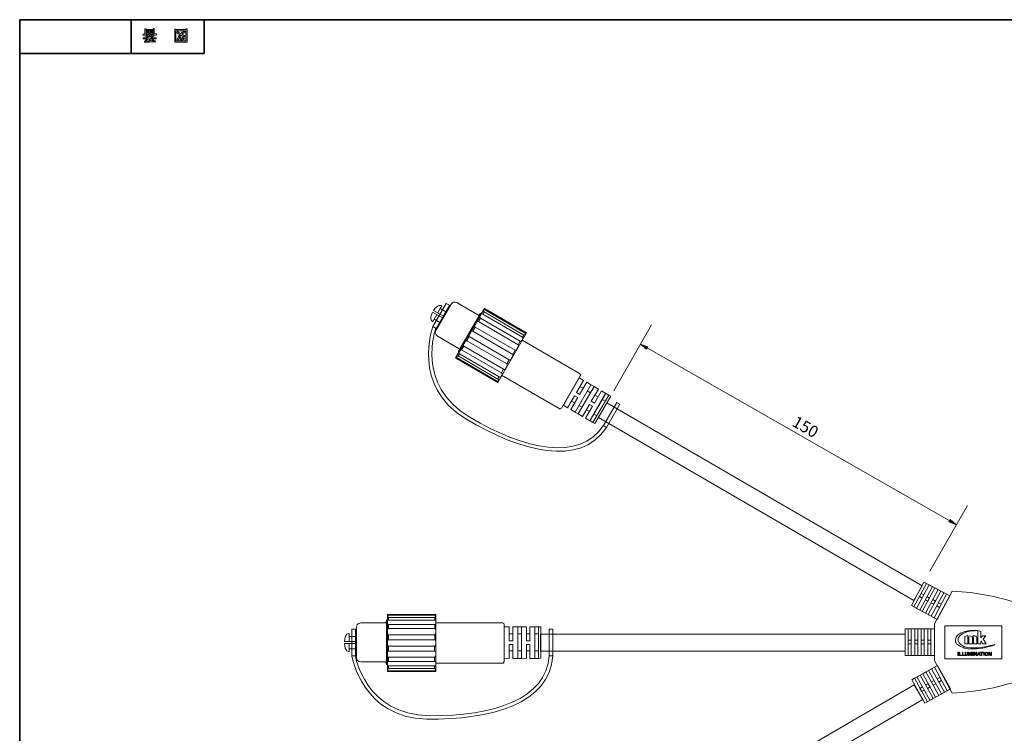
# Model space of a CAD drawing. Units: inches. Extents: x 14 to 686, y 10 to 657.
# Drawn here: x 14 to 217, y 140 to 287 of the extents above; entities that cross this region are included whole.
import ezdxf

# ---------------------------------------------------------------- set-up
doc = ezdxf.new("R2010")
doc.units = ezdxf.units.IN
doc.header["$MEASUREMENT"] = 0
doc.layers.add('レイヤー 1', color=7, linetype='Continuous')

# ---------------------------------------------------------------- blocks, each defined once
blk = doc.blocks.new('block 5')
at = {"layer": 'レイヤー 1'}
h = blk.add_hatch(color=29, dxfattribs=at)
h.dxf.hatch_style = 2
h.paths.add_polyline_path([(46.45, 285.12), (46.45, 285), (48.51, 285), (48.51, 285.15), (48.76, 285.15), (48.76, 282.45), (46.2, 282.45), (46.2, 285.12)])
h.paths.add_polyline_path([(46.45, 282.69), (48.51, 282.69), (48.51, 284.76), (46.45, 284.76)])
edge = h.paths.add_edge_path()
edge.add_spline(control_points=[(47.23, 283.97), (47.01, 284.08), (46.8, 284.21), (46.61, 284.36), (46.61, 284.36), (46.81, 284.6), (46.81, 284.6), (47, 284.44), (47.2, 284.3), (47.41, 284.19), (47.61, 284.39), (47.88, 284.55), (48.23, 284.68), (48.23, 284.68), (48.39, 284.46), (48.39, 284.46), (48.06, 284.32), (47.81, 284.19), (47.65, 284.06), (47.85, 283.96), (48.06, 283.85), (48.31, 283.75), (48.31, 283.75), (48.14, 283.55), (48.14, 283.55), (47.94, 283.63), (47.72, 283.72), (47.46, 283.84), (47.27, 283.62), (47.1, 283.29), (46.95, 282.85), (46.95, 282.85), (46.67, 282.96), (46.67, 282.96), (46.61, 282.98), (46.62, 283.01), (46.71, 283.05), (46.87, 283.45), (47.04, 283.76), (47.23, 283.97), (47.23, 283.97), (47.23, 283.97), (47.23, 283.97)], knot_values=[0, 0, 0, 0, 1, 1, 1, 2, 2, 2, 3, 3, 3, 4, 4, 4, 5, 5, 5, 6, 6, 6, 7, 7, 7, 8, 8, 8, 9, 9, 9, 10, 10, 10, 11, 11, 11, 12, 12, 12, 13, 13, 13, 14, 14, 14, 14], degree=3, periodic=1)
edge = h.paths.add_edge_path()
edge.add_spline(control_points=[(47.46, 283.38), (47.53, 283.21), (47.62, 283.06), (47.73, 282.92), (47.73, 282.92), (47.51, 282.8), (47.51, 282.8), (47.38, 282.95), (47.29, 283.1), (47.24, 283.24), (47.24, 283.24), (47.46, 283.38), (47.46, 283.38)], knot_values=[0, 0, 0, 0, 1, 1, 1, 2, 2, 2, 3, 3, 3, 4, 4, 4, 4], degree=3, periodic=1)
edge = h.paths.add_edge_path()
edge.add_spline(control_points=[(48.02, 282.94), (47.91, 283.06), (47.82, 283.21), (47.74, 283.38), (47.74, 283.38), (47.97, 283.52), (47.97, 283.52), (48.03, 283.35), (48.12, 283.2), (48.23, 283.06), (48.23, 283.06), (48.02, 282.94), (48.02, 282.94)], knot_values=[0, 0, 0, 0, 1, 1, 1, 2, 2, 2, 3, 3, 3, 4, 4, 4, 4], degree=3, periodic=1)
at = {"layer": 'レイヤー 1', "lineweight": 0}
for points in [[(46.45, 285.12), (46.45, 285), (48.51, 285), (48.51, 285.15), (48.76, 285.15), (48.76, 282.45), (46.2, 282.45), (46.2, 285.12), (46.45, 285.12)], [(46.45, 282.69), (48.51, 282.69), (48.51, 284.76), (46.45, 284.76), (46.45, 282.69)]]:
    blk.add_lwpolyline(points, dxfattribs=at)
for points, knots in [([(47.23, 283.97), (47.01, 284.08), (46.8, 284.21), (46.61, 284.36), (46.61, 284.36), (46.81, 284.6), (46.81, 284.6), (47, 284.44), (47.2, 284.3), (47.41, 284.19), (47.61, 284.39), (47.88, 284.55), (48.23, 284.68), (48.23, 284.68), (48.39, 284.46), (48.39, 284.46), (48.06, 284.32), (47.81, 284.19), (47.65, 284.06), (47.85, 283.96), (48.06, 283.85), (48.31, 283.75), (48.31, 283.75), (48.14, 283.55), (48.14, 283.55), (47.94, 283.63), (47.72, 283.72), (47.46, 283.84), (47.27, 283.62), (47.1, 283.29), (46.95, 282.85), (46.95, 282.85), (46.67, 282.96), (46.67, 282.96), (46.61, 282.98), (46.62, 283.01), (46.71, 283.05), (46.87, 283.45), (47.04, 283.76), (47.23, 283.97), (47.23, 283.97), (47.23, 283.97), (47.23, 283.97)], [0, 0, 0, 0, 1, 1, 1, 2, 2, 2, 3, 3, 3, 4, 4, 4, 5, 5, 5, 6, 6, 6, 7, 7, 7, 8, 8, 8, 9, 9, 9, 10, 10, 10, 11, 11, 11, 12, 12, 12, 13, 13, 13, 14, 14, 14, 14]), ([(47.46, 283.38), (47.53, 283.21), (47.62, 283.06), (47.73, 282.92), (47.73, 282.92), (47.51, 282.8), (47.51, 282.8), (47.38, 282.95), (47.29, 283.1), (47.24, 283.24), (47.24, 283.24), (47.46, 283.38), (47.46, 283.38)], [0, 0, 0, 0, 1, 1, 1, 2, 2, 2, 3, 3, 3, 4, 4, 4, 4]), ([(48.02, 282.94), (47.91, 283.06), (47.82, 283.21), (47.74, 283.38), (47.74, 283.38), (47.97, 283.52), (47.97, 283.52), (48.03, 283.35), (48.12, 283.2), (48.23, 283.06), (48.23, 283.06), (48.02, 282.94), (48.02, 282.94)], [0, 0, 0, 0, 1, 1, 1, 2, 2, 2, 3, 3, 3, 4, 4, 4, 4])]:
    blk.add_open_spline(points, degree=3, knots=knots, dxfattribs=at)
blk = doc.blocks.new('block 4')
at = {"layer": 'レイヤー 1'}
blk.add_blockref('block 5', (0, 0), dxfattribs=at)
blk = doc.blocks.new('block 3')
at = {"layer": 'レイヤー 1'}
blk.add_blockref('block 4', (0, 0), dxfattribs=at)
blk = doc.blocks.new('block 2')
at = {"layer": 'レイヤー 1'}
blk.add_blockref('block 3', (0, 0), dxfattribs=at)
blk = doc.blocks.new('block 9')
at = {"layer": 'レイヤー 1'}
h = blk.add_hatch(color=29, dxfattribs=at)
h.dxf.hatch_style = 2
edge = h.paths.add_edge_path()
edge.add_spline(control_points=[(40.68, 283.34), (40.43, 283.56), (40.07, 283.73), (39.62, 283.87), (39.62, 283.87), (39.71, 284.16), (39.71, 284.16), (39.88, 284.11), (40, 284.06), (40.06, 284.01), (40.06, 284.01), (40.06, 285.17), (40.06, 285.17), (40.06, 285.17), (40.31, 285.17), (40.31, 285.17), (40.31, 285.17), (40.31, 285.05), (40.31, 285.05), (40.31, 285.05), (41.75, 285.05), (41.75, 285.05), (41.75, 285.05), (41.75, 285.21), (41.75, 285.21), (41.75, 285.21), (42, 285.21), (42, 285.21), (42, 285.21), (42, 284.04), (42, 284.04), (42.08, 284.09), (42.21, 284.14), (42.37, 284.19), (42.37, 284.19), (42.51, 283.96), (42.51, 283.96), (42.09, 283.83), (41.71, 283.62), (41.39, 283.34), (41.39, 283.34), (42.42, 283.34), (42.42, 283.34), (42.42, 283.34), (42.42, 283.1), (42.42, 283.1), (42.42, 283.1), (41.75, 283.1), (41.75, 283.1), (41.82, 282.99), (41.88, 282.91), (41.93, 282.85), (41.93, 282.85), (41.72, 282.76), (41.72, 282.76), (41.65, 282.83), (41.57, 282.92), (41.51, 283.03), (41.51, 283.03), (41.68, 283.1), (41.68, 283.1), (41.68, 283.1), (41.18, 283.1), (41.18, 283.1), (41.18, 283.1), (41.18, 282.69), (41.18, 282.69), (41.18, 282.69), (42.2, 282.71), (42.2, 282.71), (42.2, 282.71), (42.27, 282.51), (42.27, 282.51), (41.32, 282.49), (40.6, 282.44), (40.13, 282.36), (40.13, 282.36), (40, 282.57), (40, 282.57), (39.98, 282.61), (40.01, 282.62), (40.09, 282.6), (40.09, 282.6), (40.93, 282.66), (40.93, 282.66), (40.93, 282.66), (40.93, 283.1), (40.93, 283.1), (40.93, 283.1), (40.69, 283.1), (40.69, 283.1), (40.69, 283.1), (40.43, 282.66), (40.43, 282.66), (40.43, 282.66), (40.2, 282.79), (40.2, 282.79), (40.16, 282.83), (40.17, 282.85), (40.24, 282.84), (40.24, 282.84), (40.44, 283.1), (40.44, 283.1), (40.44, 283.1), (39.69, 283.1), (39.69, 283.1), (39.69, 283.1), (39.69, 283.34), (39.69, 283.34), (39.69, 283.34), (40.68, 283.34), (40.68, 283.34), (40.68, 283.34), (40.68, 283.34), (40.68, 283.34)], knot_values=[0, 0, 0, 0, 1, 1, 1, 2, 2, 2, 3, 3, 3, 4, 4, 4, 5, 5, 5, 6, 6, 6, 7, 7, 7, 8, 8, 8, 9, 9, 9, 10, 10, 10, 11, 11, 11, 12, 12, 12, 13, 13, 13, 14, 14, 14, 15, 15, 15, 16, 16, 16, 17, 17, 17, 18, 18, 18, 19, 19, 19, 20, 20, 20, 21, 21, 21, 22, 22, 22, 23, 23, 23, 24, 24, 24, 25, 25, 25, 26, 26, 26, 27, 27, 27, 28, 28, 28, 29, 29, 29, 30, 30, 30, 31, 31, 31, 32, 32, 32, 33, 33, 33, 34, 34, 34, 35, 35, 35, 36, 36, 36, 37, 37, 37, 38, 38, 38, 38], degree=3, periodic=1)
edge = h.paths.add_edge_path()
edge.add_spline(control_points=[(40.21, 283.94), (40.44, 283.85), (40.68, 283.69), (40.93, 283.45), (40.93, 283.45), (40.93, 283.88), (40.93, 283.88), (40.93, 283.88), (41.18, 283.88), (41.18, 283.88), (41.18, 283.88), (41.18, 283.45), (41.18, 283.45), (41.38, 283.67), (41.6, 283.83), (41.83, 283.94), (41.83, 283.94), (40.21, 283.94), (40.21, 283.94)], knot_values=[0, 0, 0, 0, 1, 1, 1, 2, 2, 2, 3, 3, 3, 4, 4, 4, 5, 5, 5, 6, 6, 6, 6], degree=3, periodic=1)
h.paths.add_polyline_path([(40.31, 284.85), (40.31, 284.6), (40.93, 284.6), (40.93, 284.85)])
h.paths.add_polyline_path([(40.31, 284.4), (40.31, 284.14), (40.93, 284.14), (40.93, 284.4)])
h.paths.add_polyline_path([(41.18, 284.6), (41.75, 284.6), (41.75, 284.85), (41.18, 284.85)])
h.paths.add_polyline_path([(41.18, 284.4), (41.18, 284.14), (41.75, 284.14), (41.75, 284.4)])
at = {"layer": 'レイヤー 1', "lineweight": 0}
for points in [[(40.31, 284.85), (40.31, 284.6), (40.93, 284.6), (40.93, 284.85), (40.31, 284.85)], [(40.31, 284.4), (40.31, 284.14), (40.93, 284.14), (40.93, 284.4), (40.31, 284.4)], [(41.18, 284.6), (41.75, 284.6), (41.75, 284.85), (41.18, 284.85), (41.18, 284.6)], [(41.18, 284.4), (41.18, 284.14), (41.75, 284.14), (41.75, 284.4), (41.18, 284.4)]]:
    blk.add_lwpolyline(points, dxfattribs=at)
for points, knots in [([(40.68, 283.34), (40.43, 283.56), (40.07, 283.73), (39.62, 283.87), (39.62, 283.87), (39.71, 284.16), (39.71, 284.16), (39.88, 284.11), (40, 284.06), (40.06, 284.01), (40.06, 284.01), (40.06, 285.17), (40.06, 285.17), (40.06, 285.17), (40.31, 285.17), (40.31, 285.17), (40.31, 285.17), (40.31, 285.05), (40.31, 285.05), (40.31, 285.05), (41.75, 285.05), (41.75, 285.05), (41.75, 285.05), (41.75, 285.21), (41.75, 285.21), (41.75, 285.21), (42, 285.21), (42, 285.21), (42, 285.21), (42, 284.04), (42, 284.04), (42.08, 284.09), (42.21, 284.14), (42.37, 284.19), (42.37, 284.19), (42.51, 283.96), (42.51, 283.96), (42.09, 283.83), (41.71, 283.62), (41.39, 283.34), (41.39, 283.34), (42.42, 283.34), (42.42, 283.34), (42.42, 283.34), (42.42, 283.1), (42.42, 283.1), (42.42, 283.1), (41.75, 283.1), (41.75, 283.1), (41.82, 282.99), (41.88, 282.91), (41.93, 282.85), (41.93, 282.85), (41.72, 282.76), (41.72, 282.76), (41.65, 282.83), (41.57, 282.92), (41.51, 283.03), (41.51, 283.03), (41.68, 283.1), (41.68, 283.1), (41.68, 283.1), (41.18, 283.1), (41.18, 283.1), (41.18, 283.1), (41.18, 282.69), (41.18, 282.69), (41.18, 282.69), (42.2, 282.71), (42.2, 282.71), (42.2, 282.71), (42.27, 282.51), (42.27, 282.51), (41.32, 282.49), (40.6, 282.44), (40.13, 282.36), (40.13, 282.36), (40, 282.57), (40, 282.57), (39.98, 282.61), (40.01, 282.62), (40.09, 282.6), (40.09, 282.6), (40.93, 282.66), (40.93, 282.66), (40.93, 282.66), (40.93, 283.1), (40.93, 283.1), (40.93, 283.1), (40.69, 283.1), (40.69, 283.1), (40.69, 283.1), (40.43, 282.66), (40.43, 282.66), (40.43, 282.66), (40.2, 282.79), (40.2, 282.79), (40.16, 282.83), (40.17, 282.85), (40.24, 282.84), (40.24, 282.84), (40.44, 283.1), (40.44, 283.1), (40.44, 283.1), (39.69, 283.1), (39.69, 283.1), (39.69, 283.1), (39.69, 283.34), (39.69, 283.34), (39.69, 283.34), (40.68, 283.34), (40.68, 283.34), (40.68, 283.34), (40.68, 283.34), (40.68, 283.34)], [0, 0, 0, 0, 1, 1, 1, 2, 2, 2, 3, 3, 3, 4, 4, 4, 5, 5, 5, 6, 6, 6, 7, 7, 7, 8, 8, 8, 9, 9, 9, 10, 10, 10, 11, 11, 11, 12, 12, 12, 13, 13, 13, 14, 14, 14, 15, 15, 15, 16, 16, 16, 17, 17, 17, 18, 18, 18, 19, 19, 19, 20, 20, 20, 21, 21, 21, 22, 22, 22, 23, 23, 23, 24, 24, 24, 25, 25, 25, 26, 26, 26, 27, 27, 27, 28, 28, 28, 29, 29, 29, 30, 30, 30, 31, 31, 31, 32, 32, 32, 33, 33, 33, 34, 34, 34, 35, 35, 35, 36, 36, 36, 37, 37, 37, 38, 38, 38, 38]), ([(40.21, 283.94), (40.44, 283.85), (40.68, 283.69), (40.93, 283.45), (40.93, 283.45), (40.93, 283.88), (40.93, 283.88), (40.93, 283.88), (41.18, 283.88), (41.18, 283.88), (41.18, 283.88), (41.18, 283.45), (41.18, 283.45), (41.38, 283.67), (41.6, 283.83), (41.83, 283.94), (41.83, 283.94), (40.21, 283.94), (40.21, 283.94)], [0, 0, 0, 0, 1, 1, 1, 2, 2, 2, 3, 3, 3, 4, 4, 4, 5, 5, 5, 6, 6, 6, 6])]:
    blk.add_open_spline(points, degree=3, knots=knots, dxfattribs=at)
blk = doc.blocks.new('block 8')
at = {"layer": 'レイヤー 1'}
blk.add_blockref('block 9', (0, 0), dxfattribs=at)
blk = doc.blocks.new('block 7')
at = {"layer": 'レイヤー 1'}
blk.add_blockref('block 8', (0, 0), dxfattribs=at)
blk = doc.blocks.new('block 6')
at = {"layer": 'レイヤー 1'}
blk.add_blockref('block 7', (0, 0), dxfattribs=at)
blk = doc.blocks.new('block 233')
at = {"layer": 'レイヤー 1'}
for points in [[(143.25, 219.25), (143.52, 219.71), (142.02, 220.28)], [(205.67, 184.19), (205.4, 183.72), (206.9, 183.16)]]:
    blk.add_hatch(color=18, dxfattribs=at).paths.add_polyline_path(points)
at = {"layer": 'レイヤー 1', "color": 18, "lineweight": 9}
for points in [[(136.54, 210.69), (144.28, 224.23)], [(143.39, 219.49), (206.92, 183.18)], [(201.52, 173.57), (209.26, 187.09)]]:
    blk.add_lwpolyline(points, dxfattribs=at)
at = {"layer": 'レイヤー 1', "lineweight": 0}
for points in [[(143.25, 219.25), (143.52, 219.71), (142.02, 220.28), (143.25, 219.25)], [(205.67, 184.19), (205.4, 183.72), (206.9, 183.16), (205.67, 184.19)]]:
    blk.add_lwpolyline(points, dxfattribs=at)
at = {"layer": 'レイヤー 1', "color": 18, "insert": (172.98, 203.57), "char_height": 2.3989, "attachment_point": 7, "rotation": 330.2457}
blk.add_mtext('\\fMS Gothic|b0|i0|c0|p34;\\W0.999998;150', dxfattribs=at)
blk = doc.blocks.new('block 254')
at = {"layer": 'レイヤー 1', "color": 7, "lineweight": 18}
for points in [[(113.6, 162.94), (99.97, 162.95)], [(113.95, 162.94), (113.95, 162.94)], [(113.95, 154.6), (113.95, 154.6)]]:
    blk.add_lwpolyline(points, dxfattribs=at)
blk.add_open_spline([(113.95, 162.59), (113.95, 162.59), (113.95, 154.95), (113.95, 154.95), (113.95, 154.65), (113.6, 154.6), (113.6, 154.6), (113.6, 154.6), (99.87, 154.6), (99.87, 154.6)], degree=3, knots=[0, 0, 0, 0, 1, 1, 1, 2, 2, 2, 3, 3, 3, 3], dxfattribs=at)
blk.add_open_spline([(113.6, 162.94), (113.89, 162.94), (113.95, 162.59), (113.95, 162.59)], degree=3, dxfattribs=at)
blk = doc.blocks.new('block 256')
at = {"layer": 'レイヤー 1', "color": 7, "lineweight": 18}
for points in [[(116.76, 155.61), (115.76, 155.61), (115.76, 158.47), (115.01, 158.48), (115.01, 155.61), (113.99, 155.63), (113.99, 162.13), (115.01, 162.11), (115.01, 159.23), (115.76, 159.22), (115.76, 162.11), (116.76, 162.11), (116.76, 155.61)], [(115.01, 159.23), (115.76, 159.22)], [(115.76, 158.47), (115.01, 158.48)]]:
    blk.add_lwpolyline(points, dxfattribs=at)
blk = doc.blocks.new('block 257')
at = {"layer": 'レイヤー 1', "color": 7, "lineweight": 18}
for points in [[(120.28, 155.61), (119.28, 155.61), (119.28, 158.47), (118.53, 158.48), (118.53, 155.61), (117.52, 155.63), (117.52, 162.13), (118.53, 162.11), (118.53, 159.23), (119.28, 159.22), (119.28, 162.11), (120.28, 162.11), (120.28, 155.61)], [(118.53, 159.23), (119.28, 159.22)], [(119.28, 158.47), (118.53, 158.48)]]:
    blk.add_lwpolyline(points, dxfattribs=at)
blk = doc.blocks.new('block 255')
at = {"layer": 'レイヤー 1', "color": 7, "lineweight": 18}
for points in [[(117.51, 162.11), (116.76, 162.11), (116.76, 155.61), (117.51, 155.61), (117.51, 162.11)], [(121.01, 162.11), (120.26, 162.11), (120.26, 155.61), (121.01, 155.61), (121.01, 162.11)], [(121.01, 155.61), (121.49, 155.63), (121.49, 162.13), (121.01, 162.11)], [(114.98, 160.68), (115.76, 160.7)], [(116.74, 160.68), (117.52, 160.67)], [(118.52, 160.65), (119.28, 160.68)], [(120.25, 160.67), (121, 160.67)], [(114.99, 157.18), (115.76, 157.18)], [(116.75, 157.18), (117.52, 157.2)], [(118.52, 157.18), (119.3, 157.18)], [(120.28, 157.18), (121.05, 157.18)]]:
    blk.add_lwpolyline(points, dxfattribs=at)
at = {"layer": 'レイヤー 1'}
for name in ['block 256', 'block 257']:
    blk.add_blockref(name, (0, 0), dxfattribs=at)
blk = doc.blocks.new('block 253')
at = {"layer": 'レイヤー 1', "color": 7, "lineweight": 18}
for points in [[(89.94, 164.67), (89.94, 152.92), (99.94, 152.92), (99.94, 164.67), (89.94, 164.67)], [(99.71, 163.51), (99.71, 164.04), (90.21, 164.04), (90.21, 163.51), (99.71, 163.51)], [(99.78, 164.51), (99.78, 164.66), (90.28, 164.66), (90.28, 164.51), (99.78, 164.51)], [(99.71, 161.73), (99.71, 162.57), (90.21, 162.57), (90.21, 161.73), (99.71, 161.73)], [(99.71, 159.43), (99.71, 160.43), (90.21, 160.43), (90.21, 159.43), (99.71, 159.43)], [(90.15, 158.13), (90.15, 157.13), (99.65, 157.13), (99.65, 158.13), (90.15, 158.13)], [(90.15, 155.84), (90.15, 155), (99.65, 155), (99.65, 155.84), (90.15, 155.84)], [(90.15, 154.06), (90.15, 153.53), (99.65, 153.53), (99.65, 154.06), (90.15, 154.06)], [(90.08, 153.06), (90.08, 152.91), (99.58, 152.91), (99.58, 153.06), (90.08, 153.06)]]:
    blk.add_lwpolyline(points, dxfattribs=at)
for points in [[(90.2, 164.54), (90.2, 164.54), (89.97, 164.46), (89.97, 164.24), (89.97, 164.02), (89.95, 164.25), (89.95, 164.25), (89.95, 164.25), (90.08, 164.04), (90.21, 164.02)], [(99.66, 164.08), (99.66, 164.08), (99.89, 164.09), (99.89, 164.31), (99.89, 164.54), (99.92, 164.3), (99.92, 164.3), (99.92, 164.3), (99.85, 164.48), (99.71, 164.5)], [(90.18, 163.54), (90.18, 163.54), (89.95, 163.46), (89.95, 163.24), (89.95, 163.02), (89.95, 162.79), (89.95, 162.79), (89.95, 162.79), (90.08, 162.57), (90.21, 162.55)], [(99.68, 162.55), (99.68, 162.55), (99.92, 162.63), (99.92, 162.85), (99.92, 163.07), (99.92, 163.3), (99.92, 163.3), (99.92, 163.3), (99.83, 163.48), (99.69, 163.5)], [(90.18, 161.73), (90.18, 161.73), (89.95, 161.65), (89.95, 161.43), (89.95, 161.21), (89.95, 160.67), (89.95, 160.67), (89.95, 160.67), (90.08, 160.45), (90.21, 160.43)], [(99.68, 160.43), (99.68, 160.43), (99.92, 160.51), (99.92, 160.73), (99.92, 160.95), (99.92, 161.49), (99.92, 161.49), (99.92, 161.49), (99.79, 161.71), (99.65, 161.73)], [(90.18, 159.43), (90.18, 159.43), (89.95, 159.36), (89.95, 159.14), (89.95, 158.92), (89.95, 158.38), (89.95, 158.38), (89.95, 158.38), (90.08, 158.16), (90.21, 158.14)], [(99.68, 158.14), (99.68, 158.14), (99.92, 158.22), (99.92, 158.44), (99.92, 158.66), (99.92, 159.2), (99.92, 159.2), (99.92, 159.2), (99.79, 159.42), (99.65, 159.43)], [(90.18, 157.13), (90.18, 157.13), (89.95, 157.06), (89.95, 156.84), (89.95, 156.62), (89.95, 156.08), (89.95, 156.08), (89.95, 156.08), (90.08, 155.86), (90.21, 155.84)], [(99.68, 155.84), (99.68, 155.84), (99.92, 155.92), (99.92, 156.14), (99.92, 156.36), (99.92, 156.9), (99.92, 156.9), (99.92, 156.9), (99.79, 157.12), (99.65, 157.13)], [(90.18, 155.02), (90.18, 155.02), (89.95, 154.94), (89.95, 154.72), (89.95, 154.5), (89.95, 154.27), (89.95, 154.27), (89.95, 154.27), (90.03, 154.08), (90.17, 154.07)], [(99.68, 154.03), (99.68, 154.03), (99.92, 154.11), (99.92, 154.33), (99.92, 154.55), (99.92, 154.78), (99.92, 154.78), (99.92, 154.78), (99.79, 155), (99.65, 155.02)], [(90.2, 153.49), (90.2, 153.49), (89.97, 153.47), (89.97, 153.25), (89.97, 153.03), (89.95, 153.26), (89.95, 153.26), (89.95, 153.26), (90.01, 153.09), (90.15, 153.07)], [(99.66, 153.03), (99.66, 153.03), (99.89, 153.11), (99.89, 153.33), (99.89, 153.55), (99.92, 153.32), (99.92, 153.32), (99.92, 153.32), (99.79, 153.53), (99.65, 153.55)]]:
    blk.add_open_spline(points, degree=3, knots=[0, 0, 0, 0, 1, 1, 1, 2, 2, 2, 3, 3, 3, 3], dxfattribs=at)
at = {"layer": 'レイヤー 1'}
for name in ['block 254', 'block 255']:
    blk.add_blockref(name, (0, 0), dxfattribs=at)
blk = doc.blocks.new('block 258')
at = {"layer": 'レイヤー 1', "color": 7, "lineweight": 18}
for points in [[(82.11, 160.75), (82.11, 160.75), (82.11, 160.1), (82.11, 160.1), (82.11, 160.1), (83.6, 160.1), (83.6, 160.1), (83.6, 160.1), (83.6, 159.1), (83.6, 159.1), (83.6, 159.1), (81.1, 159.1), (81.1, 159.1), (81.19, 160.81), (82.11, 160.75), (82.11, 160.75)], [(81.1, 158.68), (81.1, 158.68), (83.6, 158.68), (83.6, 158.68), (83.6, 158.68), (83.6, 157.6), (83.6, 157.6), (83.6, 157.6), (82.11, 157.6), (82.11, 157.6), (82.11, 157.6), (82.11, 157), (82.11, 157), (82.11, 157), (81.18, 156.94), (81.1, 158.68)]]:
    blk.add_open_spline(points, degree=3, knots=[0, 0, 0, 0, 1, 1, 1, 2, 2, 2, 3, 3, 3, 4, 4, 4, 5, 5, 5, 5], dxfattribs=at)
blk = doc.blocks.new('block 252')
at = {"layer": 'レイヤー 1', "color": 7, "lineweight": 18}
for points in [[(82.11, 160.1), (82.11, 159.09)], [(83.39, 156.14), (83.39, 161.64), (82.64, 161.64), (82.64, 156.14), (83.39, 156.14)], [(123.96, 156.14), (123.96, 161.64), (123.21, 161.64), (123.21, 156.14), (123.96, 156.14)], [(82.11, 157.6), (82.11, 158.68)]]:
    blk.add_lwpolyline(points, dxfattribs=at)
for points, knots in [([(89.75, 163.42), (89.75, 163.42), (89.75, 154.42), (89.75, 154.42), (89.74, 154.64), (89.58, 154.91), (89.58, 154.91), (89.58, 154.91), (84.64, 154.91), (84.64, 154.91), (84.64, 154.91), (83.55, 154.84), (83.58, 155.79), (83.58, 155.79), (83.58, 162.02), (83.58, 162.02), (83.55, 162.97), (84.64, 162.91), (84.64, 162.91), (84.64, 162.91), (89.58, 162.91), (89.58, 162.91), (89.58, 162.91), (89.75, 163.08), (89.75, 163.42), (89.75, 163.42), (89.87, 163.62), (89.91, 163.61), (89.91, 163.61), (89.75, 163.42), (89.75, 163.42)], [0, 0, 0, 0, 1, 1, 1, 2, 2, 2, 3, 3, 3, 4, 4, 4, 5, 5, 5, 6, 6, 6, 7, 7, 7, 8, 8, 8, 9, 9, 9, 10, 10, 10, 10]), ([(82.64, 156.14), (82.64, 156.14), (84.87, 143.28), (98.03, 143.12), (111.19, 142.96), (123.43, 146.23), (123.96, 156.14)], [0, 0, 0, 0, 1, 1, 1, 2, 2, 2, 2]), ([(83.34, 156.14), (83.34, 156.14), (85.4, 143.98), (98.56, 143.82), (111.72, 143.67), (122.72, 147.26), (123.21, 156.14)], [0, 0, 0, 0, 1, 1, 1, 2, 2, 2, 2])]:
    blk.add_open_spline(points, degree=3, knots=knots, dxfattribs=at)
blk.add_open_spline([(89.75, 154.42), (89.75, 154.42), (89.83, 154.32), (89.95, 154.27)], degree=3, dxfattribs=at)
at = {"layer": 'レイヤー 1'}
for name in ['block 253', 'block 258']:
    blk.add_blockref(name, (0, 0), dxfattribs=at)
blk = doc.blocks.new('block 261')
at = {"layer": 'レイヤー 1', "color": 7, "lineweight": 18}
for points in [[(129.49, 214.23), (117.7, 221.08)], [(129.79, 214.06), (129.79, 214.06)], [(125.6, 206.84), (125.6, 206.84)]]:
    blk.add_lwpolyline(points, dxfattribs=at)
blk.add_open_spline([(129.62, 213.75), (129.62, 213.75), (125.78, 207.14), (125.78, 207.14), (125.63, 206.89), (125.3, 207.01), (125.3, 207.01), (125.3, 207.01), (113.43, 213.91), (113.43, 213.91)], degree=3, knots=[0, 0, 0, 0, 1, 1, 1, 2, 2, 2, 3, 3, 3, 3], dxfattribs=at)
blk.add_open_spline([(129.49, 214.23), (129.74, 214.08), (129.62, 213.75), (129.62, 213.75)], degree=3, dxfattribs=at)
blk = doc.blocks.new('block 263')
at = {"layer": 'レイヤー 1', "color": 7, "lineweight": 18}
for points in [[(128.54, 206.31), (127.67, 206.81), (129.11, 209.28), (128.46, 209.66), (127.02, 207.18), (126.15, 207.71), (129.42, 213.33), (130.29, 212.81), (128.84, 210.31), (129.49, 209.93), (130.94, 212.43), (131.8, 211.93), (128.54, 206.31)], [(129.11, 209.28), (128.46, 209.66)], [(128.84, 210.31), (129.49, 209.93)]]:
    blk.add_lwpolyline(points, dxfattribs=at)
blk = doc.blocks.new('block 264')
at = {"layer": 'レイヤー 1', "color": 7, "lineweight": 18}
for points in [[(131.59, 204.53), (130.72, 205.04), (132.16, 207.51), (131.51, 207.89), (130.07, 205.41), (129.2, 205.94), (132.47, 211.56), (133.34, 211.03), (131.89, 208.54), (132.54, 208.16), (133.99, 210.66), (134.85, 210.15), (131.59, 204.53)], [(132.16, 207.51), (131.51, 207.89)], [(131.89, 208.54), (132.54, 208.16)]]:
    blk.add_lwpolyline(points, dxfattribs=at)
blk = doc.blocks.new('block 262')
at = {"layer": 'レイヤー 1', "color": 7, "lineweight": 18}
for points in [[(132.45, 211.55), (131.8, 211.93), (128.54, 206.31), (129.19, 205.93), (132.45, 211.55)], [(129.54, 211.59), (130.23, 211.21)], [(131.07, 210.7), (131.74, 210.29)], [(135.48, 209.79), (134.83, 210.17), (131.56, 204.55), (132.21, 204.17), (135.48, 209.79)], [(132.21, 204.17), (132.64, 203.94), (135.9, 209.56), (135.48, 209.79)], [(132.59, 209.78), (133.27, 209.42)], [(134.1, 208.92), (134.75, 208.55)], [(127.8, 208.55), (128.46, 208.17)], [(129.33, 207.67), (129.99, 207.3)], [(130.85, 206.78), (131.52, 206.39)], [(132.38, 205.89), (133.04, 205.51)]]:
    blk.add_lwpolyline(points, dxfattribs=at)
at = {"layer": 'レイヤー 1'}
for name in ['block 263', 'block 264']:
    blk.add_blockref(name, (0, 0), dxfattribs=at)
blk = doc.blocks.new('block 260')
at = {"layer": 'レイヤー 1', "color": 7, "lineweight": 18}
for points in [[(109.89, 227.6), (103.99, 217.44), (112.64, 212.42), (118.54, 222.58), (109.89, 227.6)], [(117.77, 221.7), (118.03, 222.15), (109.82, 226.93), (109.55, 226.47), (117.77, 221.7)], [(118.32, 222.52), (118.4, 222.66), (110.19, 227.43), (110.11, 227.29), (118.32, 222.52)], [(116.87, 220.15), (117.29, 220.88), (109.08, 225.65), (108.66, 224.92), (116.87, 220.15)], [(115.72, 218.17), (116.22, 219.03), (108.01, 223.8), (107.51, 222.94), (115.72, 218.17)], [(106.79, 221.85), (106.29, 220.98), (114.51, 216.21), (115.01, 217.08), (106.79, 221.85)], [(105.64, 219.87), (105.22, 219.14), (113.44, 214.37), (113.86, 215.1), (105.64, 219.87)], [(104.19, 217.5), (104.11, 217.36), (112.33, 212.59), (112.41, 212.73), (104.19, 217.5)], [(104.75, 218.32), (104.48, 217.86), (112.69, 213.09), (112.96, 213.55), (104.75, 218.32)]]:
    blk.add_lwpolyline(points, dxfattribs=at)
for points in [[(110.06, 227.36), (110.06, 227.36), (109.82, 227.41), (109.71, 227.22), (109.6, 227.03), (109.69, 227.24), (109.69, 227.24), (109.69, 227.24), (109.7, 226.99), (109.81, 226.9)], [(108.63, 224.94), (108.63, 224.94), (108.39, 224.99), (108.28, 224.8), (108.16, 224.61), (107.89, 224.14), (107.89, 224.14), (107.89, 224.14), (107.9, 223.89), (108.01, 223.8)], [(109.53, 226.51), (109.53, 226.51), (109.29, 226.55), (109.18, 226.36), (109.07, 226.17), (108.96, 225.97), (108.96, 225.97), (108.96, 225.97), (108.96, 225.72), (109.07, 225.64)], [(107.47, 222.96), (107.47, 222.96), (107.23, 223.01), (107.12, 222.82), (107.01, 222.63), (106.74, 222.16), (106.74, 222.16), (106.74, 222.16), (106.74, 221.91), (106.86, 221.82)], [(106.32, 220.97), (106.32, 220.97), (106.08, 221.02), (105.97, 220.83), (105.86, 220.64), (105.59, 220.17), (105.59, 220.17), (105.59, 220.17), (105.59, 219.92), (105.7, 219.83)], [(117.26, 220.88), (117.26, 220.88), (117.5, 220.83), (117.61, 221.02), (117.72, 221.21), (117.84, 221.41), (117.84, 221.41), (117.84, 221.41), (117.85, 221.61), (117.74, 221.7)], [(118, 222.21), (118, 222.21), (118.22, 222.11), (118.33, 222.3), (118.44, 222.49), (118.34, 222.28), (118.34, 222.28), (118.34, 222.28), (118.37, 222.46), (118.26, 222.55)], [(105.26, 219.14), (105.26, 219.14), (105.02, 219.19), (104.91, 219), (104.79, 218.81), (104.68, 218.61), (104.68, 218.61), (104.68, 218.61), (104.66, 218.41), (104.77, 218.32)], [(116.2, 219.05), (116.2, 219.05), (116.44, 219), (116.55, 219.19), (116.66, 219.38), (116.93, 219.85), (116.93, 219.85), (116.93, 219.85), (116.93, 220.1), (116.81, 220.19)], [(104.51, 217.81), (104.51, 217.81), (104.3, 217.91), (104.19, 217.72), (104.08, 217.53), (104.17, 217.74), (104.17, 217.74), (104.17, 217.74), (104.14, 217.56), (104.25, 217.47)], [(115.04, 217.07), (115.04, 217.07), (115.28, 217.02), (115.39, 217.21), (115.51, 217.4), (115.78, 217.87), (115.78, 217.87), (115.78, 217.87), (115.77, 218.12), (115.66, 218.2)], [(113.89, 215.08), (113.89, 215.08), (114.13, 215.03), (114.24, 215.22), (114.35, 215.41), (114.62, 215.88), (114.62, 215.88), (114.62, 215.88), (114.62, 216.13), (114.51, 216.21)], [(112.46, 212.66), (112.46, 212.66), (112.7, 212.61), (112.81, 212.8), (112.92, 212.99), (112.82, 212.78), (112.82, 212.78), (112.82, 212.78), (112.82, 213.03), (112.71, 213.11)], [(112.98, 213.51), (112.98, 213.51), (113.22, 213.46), (113.33, 213.65), (113.44, 213.84), (113.56, 214.04), (113.56, 214.04), (113.56, 214.04), (113.56, 214.3), (113.44, 214.38)]]:
    blk.add_open_spline(points, degree=3, knots=[0, 0, 0, 0, 1, 1, 1, 2, 2, 2, 3, 3, 3, 3], dxfattribs=at)
at = {"layer": 'レイヤー 1'}
for name in ['block 261', 'block 262']:
    blk.add_blockref(name, (0, 0), dxfattribs=at)
blk = doc.blocks.new('block 265')
at = {"layer": 'レイヤー 1', "color": 7, "lineweight": 18}
for points in [[(99.24, 226.86), (99.24, 226.86), (101.4, 225.61), (101.4, 225.61), (101.4, 225.61), (100.86, 224.68), (100.86, 224.68), (100.86, 224.68), (99.57, 225.42), (99.57, 225.42), (99.57, 225.42), (99.27, 224.91), (99.27, 224.91), (99.27, 224.91), (98.44, 225.32), (99.24, 226.86)], [(101.16, 228.15), (101.16, 228.15), (100.83, 227.59), (100.83, 227.59), (100.83, 227.59), (102.12, 226.84), (102.12, 226.84), (102.12, 226.84), (101.61, 225.97), (101.61, 225.97), (101.61, 225.97), (99.46, 227.22), (99.46, 227.22), (100.39, 228.67), (101.16, 228.15), (101.16, 228.15)]]:
    blk.add_open_spline(points, degree=3, knots=[0, 0, 0, 0, 1, 1, 1, 2, 2, 2, 3, 3, 3, 4, 4, 4, 5, 5, 5, 5], dxfattribs=at)
blk = doc.blocks.new('block 259')
at = {"layer": 'レイヤー 1', "color": 7, "lineweight": 18}
for points in [[(99.95, 223.52), (102.71, 228.28), (102.06, 228.65), (99.3, 223.9), (99.95, 223.52)], [(100.83, 227.59), (100.32, 226.71)], [(99.57, 225.42), (100.12, 226.36)], [(135.03, 203.15), (137.79, 207.9), (137.14, 208.28), (134.38, 203.52), (135.03, 203.15)]]:
    blk.add_lwpolyline(points, dxfattribs=at)
for points, knots in [([(109.11, 226.62), (109.11, 226.62), (104.59, 218.84), (104.59, 218.84), (104.69, 219.04), (104.69, 219.34), (104.69, 219.34), (104.69, 219.34), (100.41, 221.82), (100.41, 221.82), (100.41, 221.82), (99.43, 222.32), (99.94, 223.12), (99.94, 223.12), (103.07, 228.51), (103.07, 228.51), (103.51, 229.34), (104.43, 228.74), (104.43, 228.74), (104.43, 228.74), (108.7, 226.26), (108.7, 226.26), (108.7, 226.26), (108.94, 226.33), (109.11, 226.62), (109.11, 226.62), (109.31, 226.74), (109.34, 226.7), (109.34, 226.7), (109.11, 226.62), (109.11, 226.62)], [0, 0, 0, 0, 1, 1, 1, 2, 2, 2, 3, 3, 3, 4, 4, 4, 5, 5, 5, 6, 6, 6, 7, 7, 7, 8, 8, 8, 9, 9, 9, 10, 10, 10, 10]), ([(99.3, 223.9), (99.3, 223.9), (94.77, 211.65), (106.07, 204.91), (117.37, 198.16), (129.6, 194.84), (135.03, 203.15)], [0, 0, 0, 0, 1, 1, 1, 2, 2, 2, 2]), ([(99.91, 223.54), (99.91, 223.54), (95.58, 212), (106.88, 205.25), (118.18, 198.51), (129.5, 196.09), (134.38, 203.52)], [0, 0, 0, 0, 1, 1, 1, 2, 2, 2, 2])]:
    blk.add_open_spline(points, degree=3, knots=knots, dxfattribs=at)
blk.add_open_spline([(104.59, 218.84), (104.59, 218.84), (104.61, 218.71), (104.68, 218.61)], degree=3, dxfattribs=at)
at = {"layer": 'レイヤー 1'}
for name in ['block 265', 'block 260']:
    blk.add_blockref(name, (0, 0), dxfattribs=at)
blk = doc.blocks.new('block 273')
at = {"layer": 'レイヤー 1', "color": 7, "lineweight": 9}
for points in [[(202.47, 156.22), (196.47, 156.22), (196.47, 161.72), (202.47, 161.72), (202.47, 156.22)], [(197.67, 158.61), (197.05, 158.61), (197.05, 159.36), (197.67, 159.36), (197.67, 158.61)], [(198.41, 159.36), (199.03, 159.36), (199.03, 158.61), (198.41, 158.61)], [(199.76, 159.36), (200.38, 159.36), (200.38, 158.61), (199.76, 158.61)], [(201.11, 159.36), (201.73, 159.36), (201.73, 158.61), (201.11, 158.61)]]:
    blk.add_lwpolyline(points, dxfattribs=at)
at = {"layer": 'レイヤー 1', "color": 7, "lineweight": 18}
for points in [[(196.47, 156.22), (197.07, 156.22), (197.07, 161.72), (196.47, 161.72), (196.47, 156.22)], [(198.42, 161.72), (198.42, 156.22), (197.67, 156.22), (197.67, 161.72), (198.42, 161.72)], [(199.77, 161.72), (199.77, 156.22), (199.02, 156.22), (199.02, 161.72), (199.77, 161.72)], [(201.12, 161.72), (201.12, 156.22), (200.37, 156.22), (200.37, 161.72), (201.12, 161.72)], [(201.76, 156.22), (202.48, 156.22), (202.48, 161.72), (201.76, 161.72), (201.76, 156.22)]]:
    blk.add_lwpolyline(points, dxfattribs=at)
blk = doc.blocks.new('block 275')
at = {"layer": 'レイヤー 1', "color": 7, "lineweight": 9}
for points in [[(205.73, 149.31), (200.48, 146.41), (197.82, 151.23), (203.08, 154.12), (205.73, 149.31)], [(200.66, 150.1), (201.2, 150.4), (201.56, 149.74), (201.02, 149.44)], [(201.84, 150.76), (202.39, 151.06), (202.75, 150.4), (202.21, 150.1)], [(203.02, 151.41), (203.57, 151.71), (203.93, 151.05), (203.39, 150.75)], [(200.38, 149.09), (199.83, 148.79), (199.47, 149.45), (200.01, 149.75), (200.38, 149.09)]]:
    blk.add_lwpolyline(points, dxfattribs=at)
at = {"layer": 'レイヤー 1', "color": 7, "lineweight": 18}
for points in [[(205.11, 148.97), (205.74, 149.32), (203.09, 154.13), (202.46, 153.78), (205.11, 148.97)], [(199.53, 152.17), (202.19, 147.35), (201.53, 146.99), (198.87, 151.8), (199.53, 152.17)], [(200.71, 152.82), (203.37, 148), (202.71, 147.64), (200.05, 152.46), (200.71, 152.82)], [(201.89, 153.47), (204.55, 148.66), (203.9, 148.29), (201.24, 153.11), (201.89, 153.47)], [(200.48, 146.41), (201.01, 146.7), (198.35, 151.51), (197.82, 151.23), (200.48, 146.41)]]:
    blk.add_lwpolyline(points, dxfattribs=at)
blk = doc.blocks.new('block 276')
at = {"layer": 'レイヤー 1', "color": 7, "lineweight": 9}
for points in [[(203.01, 163.64), (197.72, 166.48), (200.32, 171.33), (205.61, 168.49), (203.01, 163.64)], [(199.92, 168.02), (199.37, 168.32), (199.72, 168.98), (200.27, 168.69), (199.92, 168.02)], [(200.92, 168.34), (201.46, 168.04), (201.11, 167.38), (200.56, 167.68)], [(202.11, 167.7), (202.66, 167.4), (202.3, 166.74), (201.76, 167.04)], [(203.3, 167.06), (203.84, 166.77), (203.49, 166.11), (202.94, 166.4)]]:
    blk.add_lwpolyline(points, dxfattribs=at)
at = {"layer": 'レイヤー 1', "color": 7, "lineweight": 18}
for points in [[(197.72, 166.48), (198.25, 166.2), (200.85, 171.04), (200.32, 171.33), (197.72, 166.48)], [(202.04, 170.41), (199.44, 165.56), (198.78, 165.91), (201.38, 170.76), (202.04, 170.41)], [(203.23, 169.77), (200.63, 164.92), (199.97, 165.28), (202.57, 170.12), (203.23, 169.77)], [(204.42, 169.13), (201.82, 164.28), (201.16, 164.64), (203.76, 169.48), (204.42, 169.13)], [(202.38, 163.98), (203.02, 163.64), (205.62, 168.48), (204.98, 168.83), (202.38, 163.98)]]:
    blk.add_lwpolyline(points, dxfattribs=at)
blk = doc.blocks.new('block 277')
at = {"layer": 'レイヤー 1', "color": 18, "lineweight": 9}
for points in [[(207.4, 156.19), (207.31, 156.19), (207.31, 156.87), (207.4, 156.87), (207.4, 156.19)], [(208.03, 156.19), (207.61, 156.19), (207.61, 156.87), (207.7, 156.87), (207.7, 156.27), (208.03, 156.27), (208.03, 156.19)], [(208.63, 156.19), (208.21, 156.19), (208.21, 156.87), (208.3, 156.87), (208.3, 156.27), (208.63, 156.27), (208.63, 156.19)], [(210.4, 156.19), (210.31, 156.19), (210.31, 156.87), (210.4, 156.87), (210.4, 156.19)], [(211.19, 156.19), (211.1, 156.19), (210.74, 156.72), (210.74, 156.72), (210.74, 156.19), (210.66, 156.19), (210.66, 156.87), (210.75, 156.87), (211.1, 156.34), (211.1, 156.34), (211.1, 156.87), (211.19, 156.87), (211.19, 156.19)], [(211.95, 156.19), (211.85, 156.19), (211.77, 156.4), (211.48, 156.4), (211.41, 156.19), (211.31, 156.19), (211.57, 156.87), (211.67, 156.87), (211.95, 156.19)], [(212.46, 156.79), (212.24, 156.79), (212.24, 156.19), (212.15, 156.19), (212.15, 156.79), (211.93, 156.79), (211.93, 156.87), (212.46, 156.87), (212.46, 156.79)], [(212.71, 156.19), (212.62, 156.19), (212.62, 156.87), (212.71, 156.87), (212.71, 156.19)], [(214.19, 156.19), (214.1, 156.19), (213.75, 156.72), (213.75, 156.72), (213.75, 156.19), (213.66, 156.19), (213.66, 156.87), (213.75, 156.87), (214.11, 156.34), (214.11, 156.34), (214.11, 156.87), (214.19, 156.87), (214.19, 156.19)]]:
    blk.add_lwpolyline(points, dxfattribs=at)
for points, knots in [([(209.29, 156.48), (209.29, 156.44), (209.29, 156.41), (209.29, 156.38), (209.28, 156.35), (209.27, 156.32), (209.25, 156.29), (209.24, 156.26), (209.21, 156.23), (209.17, 156.21), (209.14, 156.19), (209.09, 156.18), (209.03, 156.18), (208.97, 156.18), (208.92, 156.19), (208.88, 156.21), (208.84, 156.23), (208.82, 156.25), (208.8, 156.28), (208.78, 156.31), (208.77, 156.34), (208.77, 156.37), (208.76, 156.4), (208.76, 156.44), (208.76, 156.48), (208.76, 156.48), (208.76, 156.87), (208.76, 156.87), (208.76, 156.87), (208.85, 156.87), (208.85, 156.87), (208.85, 156.87), (208.85, 156.48), (208.85, 156.48), (208.85, 156.44), (208.85, 156.4), (208.86, 156.37), (208.86, 156.34), (208.88, 156.32), (208.9, 156.3), (208.93, 156.27), (208.97, 156.26), (209.02, 156.26), (209.07, 156.26), (209.11, 156.27), (209.14, 156.29), (209.16, 156.31), (209.18, 156.33), (209.19, 156.36), (209.2, 156.39), (209.2, 156.43), (209.2, 156.48), (209.2, 156.48), (209.2, 156.87), (209.2, 156.87), (209.2, 156.87), (209.29, 156.87), (209.29, 156.87), (209.29, 156.87), (209.29, 156.48), (209.29, 156.48)], [0, 0, 0, 0, 1, 1, 1, 2, 2, 2, 3, 3, 3, 4, 4, 4, 5, 5, 5, 6, 6, 6, 7, 7, 7, 8, 8, 8, 9, 9, 9, 10, 10, 10, 11, 11, 11, 12, 12, 12, 13, 13, 13, 14, 14, 14, 15, 15, 15, 16, 16, 16, 17, 17, 17, 18, 18, 18, 19, 19, 19, 20, 20, 20, 20]), ([(210.1, 156.19), (210.1, 156.19), (210.02, 156.19), (210.02, 156.19), (210.02, 156.19), (210.02, 156.76), (210.02, 156.76), (210.02, 156.76), (210.01, 156.76), (210.01, 156.76), (210.01, 156.76), (209.82, 156.19), (209.82, 156.19), (209.82, 156.19), (209.74, 156.19), (209.74, 156.19), (209.74, 156.19), (209.55, 156.77), (209.55, 156.77), (209.55, 156.77), (209.54, 156.77), (209.54, 156.77), (209.54, 156.77), (209.54, 156.19), (209.54, 156.19), (209.54, 156.19), (209.46, 156.19), (209.46, 156.19), (209.46, 156.19), (209.46, 156.87), (209.46, 156.87), (209.46, 156.87), (209.59, 156.87), (209.59, 156.87), (209.59, 156.87), (209.75, 156.39), (209.75, 156.39), (209.77, 156.34), (209.78, 156.3), (209.78, 156.29), (209.78, 156.29), (209.78, 156.29), (209.78, 156.29), (209.79, 156.32), (209.8, 156.35), (209.82, 156.4), (209.82, 156.4), (209.98, 156.87), (209.98, 156.87), (209.98, 156.87), (210.1, 156.87), (210.1, 156.87), (210.1, 156.87), (210.1, 156.19), (210.1, 156.19)], [0, 0, 0, 0, 1, 1, 1, 2, 2, 2, 3, 3, 3, 4, 4, 4, 5, 5, 5, 6, 6, 6, 7, 7, 7, 8, 8, 8, 9, 9, 9, 10, 10, 10, 11, 11, 11, 12, 12, 12, 13, 13, 13, 14, 14, 14, 15, 15, 15, 16, 16, 16, 17, 17, 17, 18, 18, 18, 18]), ([(211.74, 156.47), (211.68, 156.62), (211.65, 156.7), (211.64, 156.72), (211.64, 156.74), (211.63, 156.76), (211.62, 156.8), (211.62, 156.8), (211.62, 156.8), (211.62, 156.8), (211.61, 156.75), (211.6, 156.71), (211.58, 156.67), (211.58, 156.67), (211.51, 156.47), (211.51, 156.47), (211.51, 156.47), (211.74, 156.47), (211.74, 156.47)], [0, 0, 0, 0, 1, 1, 1, 2, 2, 2, 3, 3, 3, 4, 4, 4, 5, 5, 5, 6, 6, 6, 6]), ([(213.2, 156.88), (213.3, 156.88), (213.37, 156.85), (213.43, 156.78), (213.49, 156.72), (213.52, 156.64), (213.52, 156.53), (213.52, 156.42), (213.49, 156.34), (213.43, 156.28), (213.37, 156.21), (213.3, 156.18), (213.2, 156.18), (213.1, 156.18), (213.03, 156.21), (212.97, 156.28), (212.91, 156.35), (212.88, 156.43), (212.88, 156.52), (212.88, 156.63), (212.91, 156.72), (212.97, 156.78), (213.03, 156.85), (213.1, 156.88), (213.2, 156.88)], [0, 0, 0, 0, 1, 1, 1, 2, 2, 2, 3, 3, 3, 4, 4, 4, 5, 5, 5, 6, 6, 6, 7, 7, 7, 8, 8, 8, 8]), ([(213.2, 156.26), (213.27, 156.26), (213.32, 156.28), (213.37, 156.33), (213.41, 156.38), (213.43, 156.44), (213.43, 156.53), (213.43, 156.62), (213.41, 156.69), (213.37, 156.73), (213.32, 156.78), (213.27, 156.8), (213.2, 156.8), (213.13, 156.8), (213.08, 156.78), (213.03, 156.73), (212.99, 156.69), (212.97, 156.62), (212.97, 156.52), (212.97, 156.44), (212.99, 156.38), (213.03, 156.33), (213.08, 156.28), (213.13, 156.26), (213.2, 156.26)], [0, 0, 0, 0, 1, 1, 1, 2, 2, 2, 3, 3, 3, 4, 4, 4, 5, 5, 5, 6, 6, 6, 7, 7, 7, 8, 8, 8, 8])]:
    blk.add_open_spline(points, degree=3, knots=knots, dxfattribs=at)

msp = doc.modelspace()

# ---------------------------------------------------------------- linework, layer by layer
at = {"layer": 'レイヤー 1', "color": 29, "lineweight": 35}
for points in [[(14.32, 287.05), (404.21, 287.05), (404.21, 10.19)], [(14.32, 10.19), (14.32, 287.05)], [(37.26, 287.05), (37.26, 280.11)], [(37.26, 287.05), (37.26, 280.11)], [(52.25, 280.11), (52.25, 287.05)], [(14.32, 280.11), (52.25, 280.11)]]:
    msp.add_lwpolyline(points, dxfattribs=at)
at = {"layer": 'レイヤー 1', "color": 7, "lineweight": 18}
for points in [[(198.2, 167.54), (133.35, 205.2), (135.1, 208.23), (199.96, 170.57), (198.2, 167.54)], [(196.47, 157.07), (121.47, 157.07), (121.47, 160.57), (196.47, 160.57), (196.47, 157.07)], [(200.05, 147.12), (135.24, 109.37), (133.48, 112.39), (198.29, 150.15), (200.05, 147.12)]]:
    msp.add_lwpolyline(points, dxfattribs=at)
at = {"layer": 'レイヤー 1', "color": 18, "lineweight": 9}
for points in [[(216.36, 155.53), (204.61, 155.53), (204.61, 162.28), (216.36, 162.28), (216.36, 155.53)], [(211.38, 161.32), (211.98, 161.15), (211.98, 159.83), (212.33, 160.28), (213.03, 160.28), (212.5, 159.67), (213.1, 158.61), (212.42, 158.61), (212.09, 159.2), (211.98, 159.07), (211.98, 158.61), (211.38, 158.61), (211.38, 161.32)]]:
    msp.add_lwpolyline(points, dxfattribs=at)
at = {"layer": 'レイヤー 1', "color": 7, "lineweight": 18}
msp.add_open_spline([(202.51, 162.74), (202.51, 162.74), (206.13, 169.47), (206.13, 169.47), (216.69, 168.9), (222.43, 165.74), (222.43, 165.74), (231.23, 162.81), (238.51, 163.57), (238.51, 163.57), (238.51, 163.57), (238.51, 154.36), (238.51, 154.36), (238.51, 154.36), (231.23, 155.12), (222.43, 152.19), (222.43, 152.19), (216.69, 149.04), (206.13, 148.47), (206.13, 148.47), (202.51, 155.19), (202.51, 155.19), (202.51, 155.19), (202.51, 162.74), (202.51, 162.74)], degree=3, knots=[0, 0, 0, 0, 1, 1, 1, 2, 2, 2, 3, 3, 3, 4, 4, 4, 5, 5, 5, 6, 6, 6, 7, 7, 7, 8, 8, 8, 8], dxfattribs=at)
at = {"layer": 'レイヤー 1', "color": 18, "lineweight": 9}
for points, knots in [([(214.86, 158.43), (214.88, 158.39), (214.1, 158.13), (212.91, 157.85), (212.4, 157.74), (211.07, 157.46), (209.57, 157.58), (209.24, 157.6), (208.91, 157.66), (208.59, 157.75), (208.52, 157.77), (208.44, 157.79), (208.37, 157.82), (206.64, 158.43), (206.78, 159.33), (206.78, 159.4), (206.8, 160.33), (207.65, 160.69), (207.83, 160.78), (208.08, 160.89), (208.34, 160.99), (208.6, 161.07), (208.85, 161.14), (209.1, 161.21), (209.36, 161.26), (209.92, 161.36), (211.02, 161.44), (211.25, 161.35), (211.22, 161.3), (210.66, 161.39), (209.38, 161.12), (209.12, 161.07), (208.86, 160.99), (208.62, 160.89), (208.52, 160.85), (208.42, 160.8), (208.33, 160.75), (208.22, 160.69), (208.12, 160.63), (208.02, 160.56), (207.87, 160.46), (207.74, 160.35), (207.63, 160.21), (207.48, 160.01), (207.37, 159.78), (207.35, 159.52), (207.34, 159.45), (207.34, 159.38), (207.35, 159.31), (207.38, 159.13), (207.41, 158.53), (208.53, 158.09), (208.79, 157.99), (209.07, 157.91), (209.34, 157.86), (210.13, 157.72), (210.96, 157.73), (211.76, 157.81), (212.42, 157.87), (213.07, 158.03), (213.72, 158.17), (213.93, 158.22), (214.84, 158.47), (214.86, 158.43)], [0, 0, 0, 0, 1, 1, 1, 2, 2, 2, 3, 3, 3, 4, 4, 4, 5, 5, 5, 6, 6, 6, 7, 7, 7, 8, 8, 8, 9, 9, 9, 10, 10, 10, 11, 11, 11, 12, 12, 12, 13, 13, 13, 14, 14, 14, 15, 15, 15, 16, 16, 16, 17, 17, 17, 18, 18, 18, 19, 19, 19, 20, 20, 20, 21, 21, 21, 21]), ([(210.28, 158.62), (210.28, 158.62), (209.57, 158.62), (209.57, 158.62), (209.57, 158.62), (209.57, 159.82), (209.57, 159.82), (209.57, 159.82), (209.57, 159.94), (209.46, 159.94), (209.34, 159.94), (209.35, 159.82), (209.35, 159.82), (209.35, 159.82), (209.35, 158.62), (209.35, 158.62), (209.35, 158.62), (208.69, 158.62), (208.69, 158.62), (208.69, 158.62), (208.69, 160.15), (208.69, 160.15), (208.69, 160.15), (209.35, 160.29), (209.35, 160.29), (209.35, 160.29), (209.35, 160), (209.35, 160), (209.35, 160), (209.38, 160.24), (209.81, 160.27), (210.12, 160.26), (210.24, 160), (210.24, 160), (210.24, 160), (210.35, 160.28), (210.76, 160.27), (211.2, 160.22), (211.19, 159.86), (211.19, 159.86), (211.19, 159.86), (211.19, 158.62), (211.19, 158.62), (211.19, 158.62), (210.51, 158.62), (210.51, 158.62), (210.51, 158.62), (210.5, 159.83), (210.5, 159.83), (210.5, 159.83), (210.51, 159.94), (210.39, 159.94), (210.27, 159.94), (210.28, 159.83), (210.28, 159.83), (210.28, 159.83), (210.28, 158.62), (210.28, 158.62)], [0, 0, 0, 0, 1, 1, 1, 2, 2, 2, 3, 3, 3, 4, 4, 4, 5, 5, 5, 6, 6, 6, 7, 7, 7, 8, 8, 8, 9, 9, 9, 10, 10, 10, 11, 11, 11, 12, 12, 12, 13, 13, 13, 14, 14, 14, 15, 15, 15, 16, 16, 16, 17, 17, 17, 18, 18, 18, 19, 19, 19, 19])]:
    msp.add_open_spline(points, degree=3, knots=knots, dxfattribs=at)

# ---------------------------------------------------------------- block references
at = {"layer": 'レイヤー 1'}
for name in ['block 6', 'block 2', 'block 259', 'block 233', 'block 276', 'block 252', 'block 273', 'block 277', 'block 275']:
    msp.add_blockref(name, (0, 0), dxfattribs=at)

doc.saveas('drawing.dxf')
